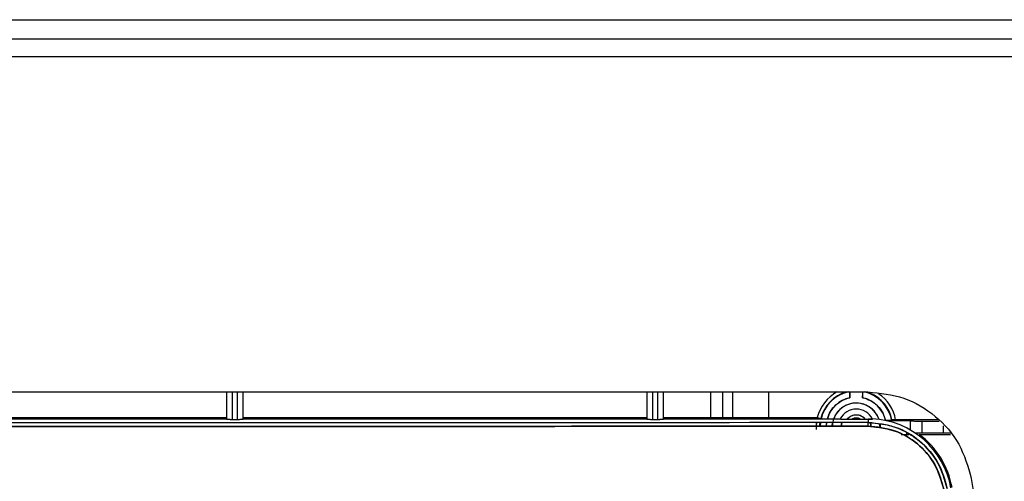
# Model space of a CAD drawing. Units: millimetres. Extents: x -10712 to -1555, y -12793 to -9350.
# Drawn here: x -9557 to -9475, y -11704 to -11666 of the extents above; entities that cross this region are included whole.
import ezdxf

# ---------------------------------------------------------------- set-up
doc = ezdxf.new("R2010")
doc.units = ezdxf.units.MM
doc.layers.add('Boilers', color=7, linetype='Continuous')

msp = doc.modelspace()

# ---------------------------------------------------------------- linework, layer by layer
at = {"layer": 'Boilers', "linetype": 'Continuous', "lineweight": 25}
for p, q in [((-9648.506, -11665.587), (-9430.39, -11665.587)), ((-9470.754, -11668.687), (-9608.141, -11668.687)), ((-9592.166, -11696.611), (-9486.73, -11696.611)), ((-9540.148, -11696.611), (-9540.148, -11698.877)), ((-9539.648, -11698.895), (-9539.648, -11696.611)), ((-9539.248, -11696.611), (-9539.248, -11698.895)), ((-9538.748, -11698.877), (-9538.748, -11696.611)), ((-9505.148, -11696.611), (-9505.148, -11698.877)), ((-9504.648, -11698.895), (-9504.648, -11696.611)), ((-9504.248, -11696.611), (-9504.248, -11698.895)), ((-9503.748, -11698.877), (-9503.748, -11696.611)), ((-9499.832, -11696.611), (-9499.832, -11698.746)), ((-9498.833, -11696.611), (-9498.833, -11698.746)), ((-9497.986, -11698.746), (-9497.986, -11696.611)), ((-9494.988, -11698.746), (-9494.988, -11696.611)), ((-9488.233, -11697.09), (-9488.233, -11696.611)), ((-9487.163, -11696.611), (-9487.163, -11697.09)), ((-9573.748, -11698.746), (-9540.148, -11698.746)), ((-9573.748, -11698.842), (-9540.148, -11698.842)), ((-9539.648, -11698.895), (-9539.248, -11698.895)), ((-9538.748, -11698.746), (-9505.148, -11698.746)), ((-9538.748, -11698.842), (-9505.148, -11698.842)), ((-9538.748, -11698.877), (-9538.748, -11698.877)), ((-9504.648, -11698.895), (-9504.248, -11698.895)), ((-9503.748, -11698.746), (-9490.94, -11698.746)), ((-9503.748, -11698.842), (-9489.027, -11698.842)), ((-9491.015, -11699.468), (-9490.984, -11699.168)), ((-9490.94, -11698.746), (-9490.649, -11698.817)), ((-9490.689, -11699.168), (-9490.723, -11699.467)), ((-9490.701, -11699.465), (-9490.679, -11699.164)), ((-9490.679, -11699.166), (-9490.701, -11699.468)), ((-9490.175, -11699.167), (-9490.201, -11699.468)), ((-9490.196, -11699.467), (-9490.153, -11699.167)), ((-9489.697, -11699.468), (-9489.662, -11699.159)), ((-9488.946, -11699.467), (-9488.89, -11699.16)), ((-9488.891, -11699.165), (-9488.946, -11699.465)), ((-9488.45, -11698.877), (-9488.057, -11698.877)), ((-9487.339, -11698.877), (-9486.946, -11698.877)), ((-9486.946, -11698.877), (-9486.702, -11698.876)), ((-9486.946, -11698.877), (-9486.702, -11698.876)), ((-9486.702, -11698.876), (-9486.702, -11699.166)), ((-9486.448, -11699.537), (-9486.499, -11699.184)), ((-9486.497, -11699.19), (-9486.448, -11699.537)), ((-9486.364, -11698.851), (-9486.355, -11698.868)), ((-9485.698, -11699.537), (-9485.747, -11699.281)), ((-9485.714, -11699.28), (-9485.698, -11699.537)), ((-9485.216, -11699.002), (-9483.198, -11699.002)), ((-9484.722, -11698.927), (-9484.743, -11698.993)), ((-9484.722, -11698.927), (-9484.743, -11698.993)), ((-9480.887, -11698.922), (-9484.418, -11698.922)), ((-9483.198, -11699.002), (-9483.198, -11699.782)), ((-9482.215, -11699.037), (-9480.79, -11699.037)), ((-9482.215, -11700.037), (-9482.215, -11699.037)), ((-9483.435, -11700.072), (-9483.542, -11700.072)), ((-9480.458, -11700.037), (-9482.215, -11700.037)), ((-9480.458, -11699.43), (-9480.458, -11700.037)), ((-9483.952, -11700.155), (-9483.306, -11700.154)), ((-9483.952, -11700.155), (-9483.306, -11700.154)), ((-9482.46, -11700.152), (-9479.851, -11700.152))]:
    msp.add_line(p, q, dxfattribs=at)
for centre, radius, start, end in [((-9487.698, -11699.537), 3.338, 118.75396, 166.29132), ((-9487.698, -11699.537), 3.038, 105.57585, 166.29132), ((-9487.698, -11699.537), 3.004, 103.11209, 166.6368), ((-9487.698, -11699.537), 3.004, 10.42364, 76.88791), ((-9487.698, -11699.537), 3.038, 11.58507, 67.89564), ((-9487.698, -11699.537), 3.038, 11.58507, 65.65727), ((-9487.698, -11699.537), 3.338, 10.62192, 56.18194), ((-9487.698, -11699.537), 2.504, 102.33309, 163.90292), ((-9487.698, -11699.537), 2, 18.55202, 159.68467), ((-9487.698, -11699.537), 2.504, 12.33289, 77.66711), ((-9487.698, -11699.537), 1.5, 26.45766, 153.1745), ((-9487.698, -11699.537), 1, 41.25807, 138.74193), ((-9487.698, -11699.537), 0.751, 61.4537, 118.54631), ((-9491.57, -11699.398), 4.873, 359.19302, 2.719), ((-9486.702, -11705.848), 7.005, 10.23756, 87.23723), ((-9486.702, -11705.848), 7.102, 10.24114, 53.32173)]:
    msp.add_arc(centre, radius, start, end, dxfattribs=at)
for points, knots in [([(-9648.448, -11667.187), (-9630.283, -11667.187), (-9593.959, -11667.187), (-9539.448, -11667.187), (-9484.937, -11667.187), (-9448.612, -11667.187), (-9430.447, -11667.187)], [0, 0, 0, 0, 0.250041, 0.5, 0.749959, 1, 1, 1, 1]), ([(-9488.239, -11696.611), (-9488.239, -11696.615), (-9488.237, -11696.639), (-9488.235, -11696.731), (-9488.234, -11696.867), (-9488.233, -11696.992), (-9488.233, -11697.058), (-9488.233, -11697.09)], [0, 0, 0, 0, 0.069301, 0.3778963, 0.6878112, 0.8454243, 1, 1, 1, 1]), ([(-9488.239, -11696.612), (-9488.239, -11696.614), (-9488.238, -11696.627), (-9488.236, -11696.722), (-9488.234, -11696.886), (-9488.233, -11697.022), (-9488.233, -11697.09)], [0, 0, 0, 0, 0.060574, 0.365741, 0.678737, 1, 1, 1, 1]), ([(-9487.163, -11697.09), (-9487.163, -11697.022), (-9487.162, -11696.886), (-9487.16, -11696.722), (-9487.158, -11696.627), (-9487.157, -11696.613), (-9487.157, -11696.611)], [0, 0, 0, 0, 0.318971, 0.6297343, 0.9327242, 1, 1, 1, 1]), ([(-9487.163, -11697.09), (-9487.163, -11697.058), (-9487.163, -11696.992), (-9487.162, -11696.867), (-9487.161, -11696.731), (-9487.158, -11696.639), (-9487.157, -11696.615), (-9487.157, -11696.611)], [0, 0, 0, 0, 0.154164, 0.312178, 0.622166, 0.930833, 1, 1, 1, 1]), ([(-9490.101, -11698.842), (-9490.024, -11698.632), (-9489.865, -11698.203), (-9489.415, -11697.676), (-9488.862, -11697.277), (-9488.438, -11697.151), (-9488.233, -11697.09)], [0, 0, 0, 0, 0.248925, 0.508589, 0.761754, 1, 1, 1, 1]), ([(-9485.816, -11698.916), (-9485.822, -11698.877), (-9485.85, -11698.704), (-9486.022, -11698.433), (-9486.272, -11698.113), (-9486.592, -11697.853), (-9487.058, -11697.612), (-9487.698, -11697.488), (-9488.338, -11697.612), (-9488.804, -11697.853), (-9489.122, -11698.113), (-9489.38, -11698.431), (-9489.62, -11698.875), (-9489.66, -11699.24), (-9489.685, -11699.467)], [0, 0, 0, 0, 0.0211667, 0.094495, 0.1679196, 0.2412479, 0.3146725, 0.4495334, 0.5843943, 0.6577225, 0.7311472, 0.8044754, 0.8779001, 1, 1, 1, 1]), ([(-9487.163, -11697.09), (-9486.939, -11697.158), (-9486.482, -11697.298), (-9485.905, -11697.744), (-9485.459, -11698.321), (-9485.32, -11698.778), (-9485.251, -11699.002)], [0, 0, 0, 0, 0.244851, 0.5, 0.755149, 1, 1, 1, 1]), ([(-9540.148, -11698.877), (-9540.141, -11698.88), (-9540.131, -11698.883), (-9540.069, -11698.887), (-9540.004, -11698.89), (-9539.924, -11698.892), (-9539.808, -11698.894), (-9539.711, -11698.895), (-9539.648, -11698.895)], [0, 0, 0, 0, 0.239511, 0.36947, 0.500098, 0.630027, 0.760625, 1, 1, 1, 1]), ([(-9540.148, -11698.877), (-9540.145, -11698.879), (-9540.139, -11698.881), (-9540.097, -11698.885), (-9540.038, -11698.888), (-9539.945, -11698.891), (-9539.813, -11698.894), (-9539.7, -11698.895), (-9539.648, -11698.895)], [0, 0, 0, 0, 0.155058, 0.301593, 0.4396, 0.569075, 0.801436, 1, 1, 1, 1]), ([(-9539.248, -11698.895), (-9539.196, -11698.895), (-9539.083, -11698.894), (-9538.951, -11698.891), (-9538.858, -11698.888), (-9538.798, -11698.885), (-9538.756, -11698.881), (-9538.751, -11698.879), (-9538.748, -11698.877)], [0, 0, 0, 0, 0.198563, 0.430924, 0.560399, 0.698406, 0.844942, 1, 1, 1, 1]), ([(-9539.248, -11698.895), (-9539.185, -11698.895), (-9539.088, -11698.894), (-9538.971, -11698.892), (-9538.892, -11698.89), (-9538.828, -11698.887), (-9538.801, -11698.885), (-9538.788, -11698.884)], [0, 0, 0, 0, 0.320328, 0.494177, 0.66896, 0.84285, 1, 1, 1, 1]), ([(-9505.148, -11698.877), (-9505.141, -11698.88), (-9505.131, -11698.883), (-9505.069, -11698.887), (-9505.004, -11698.89), (-9504.924, -11698.892), (-9504.808, -11698.894), (-9504.711, -11698.895), (-9504.648, -11698.895)], [0, 0, 0, 0, 0.239511, 0.36947, 0.500098, 0.630027, 0.760625, 1, 1, 1, 1]), ([(-9505.148, -11698.877), (-9505.145, -11698.879), (-9505.139, -11698.881), (-9505.097, -11698.885), (-9505.038, -11698.888), (-9504.945, -11698.891), (-9504.813, -11698.894), (-9504.7, -11698.895), (-9504.648, -11698.895)], [0, 0, 0, 0, 0.155058, 0.301593, 0.4396, 0.569075, 0.801436, 1, 1, 1, 1]), ([(-9504.248, -11698.895), (-9504.196, -11698.895), (-9504.083, -11698.894), (-9503.951, -11698.891), (-9503.858, -11698.888), (-9503.798, -11698.885), (-9503.756, -11698.881), (-9503.751, -11698.879), (-9503.748, -11698.877)], [0, 0, 0, 0, 0.198563, 0.430924, 0.560399, 0.698406, 0.844942, 1, 1, 1, 1]), ([(-9504.248, -11698.895), (-9504.185, -11698.895), (-9504.088, -11698.894), (-9503.971, -11698.892), (-9503.892, -11698.89), (-9503.828, -11698.887), (-9503.801, -11698.885), (-9503.788, -11698.884)], [0, 0, 0, 0, 0.320328, 0.494177, 0.66896, 0.84285, 1, 1, 1, 1]), ([(-9491.014, -11699.168), (-9491.018, -11699.191), (-9491.054, -11699.385), (-9491.037, -11699.571), (-9491.022, -11699.735)], [0, 0, 0, 0, 0.122394, 1, 1, 1, 1]), ([(-9490.728, -11699.467), (-9490.73, -11699.428), (-9490.735, -11699.331), (-9490.715, -11699.228), (-9490.703, -11699.168)], [0, 0, 0, 0, 0.409415, 1, 1, 1, 1]), ([(-9489.036, -11698.86), (-9489.034, -11698.861), (-9489.03, -11698.864), (-9488.991, -11698.867), (-9488.933, -11698.87), (-9488.831, -11698.874), (-9488.665, -11698.877), (-9488.522, -11698.877), (-9488.45, -11698.877)], [0, 0, 0, 0, 0.122884, 0.251079, 0.374637, 0.501089, 0.748288, 1, 1, 1, 1]), ([(-9489.036, -11698.86), (-9489.035, -11698.861), (-9489.031, -11698.863), (-9488.992, -11698.866), (-9488.933, -11698.87), (-9488.828, -11698.874), (-9488.663, -11698.877), (-9488.52, -11698.877), (-9488.45, -11698.877)], [0, 0, 0, 0, 0.124631, 0.251243, 0.378787, 0.501462, 0.755442, 1, 1, 1, 1]), ([(-9486.946, -11698.877), (-9486.996, -11698.827), (-9487.096, -11698.726), (-9487.282, -11698.62), (-9487.485, -11698.551), (-9487.698, -11698.53), (-9487.911, -11698.551), (-9488.113, -11698.62), (-9488.3, -11698.726), (-9488.4, -11698.827), (-9488.45, -11698.877)], [0, 0, 0, 0, 0.12492, 0.249996, 0.374843, 0.499997, 0.624843, 0.749996, 0.87492, 1, 1, 1, 1]), ([(-9488.057, -11698.877), (-9488, -11698.851), (-9487.886, -11698.799), (-9487.698, -11698.78), (-9487.51, -11698.799), (-9487.396, -11698.851), (-9487.339, -11698.877)], [0, 0, 0, 0, 0.2492252, 0.4999517, 0.7492333, 1, 1, 1, 1]), ([(-9488.057, -11698.877), (-9487.937, -11698.878), (-9487.698, -11698.88), (-9487.459, -11698.878), (-9487.339, -11698.877)], [0, 0, 0, 0, 0.4999374, 1, 1, 1, 1]), ([(-9487.339, -11698.877), (-9487.459, -11698.877), (-9487.698, -11698.877), (-9487.937, -11698.877), (-9488.057, -11698.877)], [0, 0, 0, 0, 0.5000626, 1, 1, 1, 1]), ([(-9486.355, -11698.868), (-9486.359, -11698.87), (-9486.368, -11698.873), (-9486.449, -11698.874), (-9486.559, -11698.875), (-9486.654, -11698.876), (-9486.702, -11698.876)], [0, 0, 0, 0, 0.242018, 0.495698, 0.747311, 1, 1, 1, 1]), ([(-9486.702, -11698.876), (-9486.655, -11698.875), (-9486.56, -11698.874), (-9486.447, -11698.873), (-9486.368, -11698.873), (-9486.359, -11698.87), (-9486.355, -11698.868)], [0, 0, 0, 0, 0.247694, 0.504351, 0.755954, 1, 1, 1, 1]), ([(-9480.123, -11704.66), (-9480.34, -11703.909), (-9480.774, -11702.41), (-9482.339, -11700.624), (-9484.374, -11699.401), (-9485.926, -11699.245), (-9486.702, -11699.166)], [0, 0, 0, 0, 0.250606, 0.499973, 0.749979, 1, 1, 1, 1]), ([(-9486.702, -11699.166), (-9486.167, -11699.203), (-9485.194, -11699.269), (-9483.724, -11699.803), (-9482.179, -11700.783), (-9480.749, -11702.447), (-9480.325, -11703.945), (-9480.123, -11704.66)], [0, 0, 0, 0, 0.172779, 0.313924, 0.500631, 0.761579, 1, 1, 1, 1]), ([(-9484.743, -11698.993), (-9484.751, -11698.994), (-9484.766, -11698.996), (-9484.88, -11698.999), (-9485.048, -11699.001), (-9485.183, -11699.002), (-9485.251, -11699.002)], [0, 0, 0, 0, 0.241082, 0.487612, 0.740467, 1, 1, 1, 1]), ([(-9484.743, -11698.993), (-9484.745, -11698.994), (-9484.75, -11698.995), (-9484.794, -11698.997), (-9484.89, -11698.999), (-9485.029, -11699.001), (-9485.153, -11699.002), (-9485.219, -11699.002), (-9485.251, -11699.002)], [0, 0, 0, 0, 0.123635, 0.250224, 0.49883, 0.748499, 0.875473, 1, 1, 1, 1]), ([(-9484.418, -11698.922), (-9484.437, -11698.922), (-9484.476, -11698.922), (-9484.551, -11698.922), (-9484.634, -11698.923), (-9484.692, -11698.924), (-9484.718, -11698.926), (-9484.721, -11698.926), (-9484.722, -11698.927)], [0, 0, 0, 0, 0.123595, 0.251398, 0.501115, 0.74979, 0.875562, 1, 1, 1, 1]), ([(-9484.722, -11698.927), (-9484.718, -11698.926), (-9484.712, -11698.926), (-9484.674, -11698.925), (-9484.626, -11698.923), (-9484.564, -11698.923), (-9484.489, -11698.922), (-9484.443, -11698.922), (-9484.418, -11698.922)], [0, 0, 0, 0, 0.233715, 0.362353, 0.498706, 0.704482, 0.84109, 1, 1, 1, 1]), ([(-9483.215, -11699.019), (-9483.211, -11699.02), (-9483.202, -11699.023), (-9483.121, -11699.027), (-9483.003, -11699.03), (-9482.816, -11699.033), (-9482.549, -11699.036), (-9482.32, -11699.037), (-9482.215, -11699.037)], [0, 0, 0, 0, 0.1523918, 0.2995877, 0.4381673, 0.5681247, 0.8011459, 1, 1, 1, 1]), ([(-9483.215, -11699.019), (-9483.202, -11699.021), (-9483.176, -11699.026), (-9482.946, -11699.032), (-9482.613, -11699.036), (-9482.348, -11699.037), (-9482.215, -11699.037)], [0, 0, 0, 0, 0.250018, 0.500025, 0.750018, 1, 1, 1, 1]), ([(-9592.206, -11699.466), (-9572.51, -11699.474), (-9537.34, -11699.489), (-9502.171, -11699.473), (-9486.697, -11699.466)], [0, 0, 0, 0, 0.5599986, 1, 1, 1, 1]), ([(-9480.412, -11704.712), (-9480.62, -11703.995), (-9481.034, -11702.564), (-9482.529, -11700.858), (-9484.473, -11699.69), (-9485.955, -11699.541), (-9486.697, -11699.466)], [0, 0, 0, 0, 0.250606, 0.499974, 0.74998, 1, 1, 1, 1]), ([(-9486.697, -11699.466), (-9485.867, -11699.56), (-9484.207, -11699.747), (-9482.253, -11701.102), (-9480.937, -11702.817), (-9480.587, -11704.079), (-9480.412, -11704.712)], [0, 0, 0, 0, 0.27969, 0.559306, 0.779057, 1, 1, 1, 1]), ([(-9482.215, -11700.037), (-9482.343, -11700.037), (-9482.537, -11700.038), (-9482.725, -11700.039), (-9482.783, -11700.04), (-9482.79, -11700.04)], [0, 0, 0, 0, 0.627815, 0.956816, 1, 1, 1, 1]), ([(-9482.215, -11700.037), (-9482.35, -11700.037), (-9482.563, -11700.037), (-9482.729, -11700.04), (-9482.789, -11700.04)], [0, 0, 0, 0, 0.635428, 1, 1, 1, 1]), ([(-9479.945, -11700.04), (-9480.012, -11700.039), (-9480.168, -11700.037), (-9480.353, -11700.037), (-9480.458, -11700.037)], [0, 0, 0, 0, 0.429787, 1, 1, 1, 1]), ([(-9479.744, -11700.042), (-9479.746, -11700.042), (-9479.791, -11700.041), (-9479.907, -11700.04), (-9480.137, -11700.037), (-9480.332, -11700.037), (-9480.458, -11700.037)], [0, 0, 0, 0, 0.01485, 0.271209, 0.528236, 1, 1, 1, 1])]:
    msp.add_open_spline(points, degree=3, knots=knots, dxfattribs=at)
for points in [[(-9486.73, -11696.611), (-9485.713, -11696.714), (-9483.679, -11696.92), (-9481.013, -11698.528), (-9478.96, -11700.869), (-9478.398, -11702.835), (-9478.117, -11703.818)], [(-9486.702, -11699.166), (-9504.285, -11699.174), (-9539.452, -11699.189), (-9574.618, -11699.174), (-9592.202, -11699.166)], [(-9486.702, -11699.166), (-9504.285, -11699.174), (-9539.452, -11699.189), (-9574.618, -11699.174), (-9592.202, -11699.166)], [(-9486.697, -11699.466), (-9504.282, -11699.474), (-9539.451, -11699.489), (-9574.621, -11699.474), (-9592.206, -11699.466)], [(-9478.117, -11703.818), (-9476.933, -11710.953), (-9474.565, -11725.222), (-9472.126, -11746.793), (-9471.247, -11761.231), (-9470.808, -11768.45)]]:
    msp.add_open_spline(points, degree=3, dxfattribs=at)

doc.saveas('drawing.dxf')
